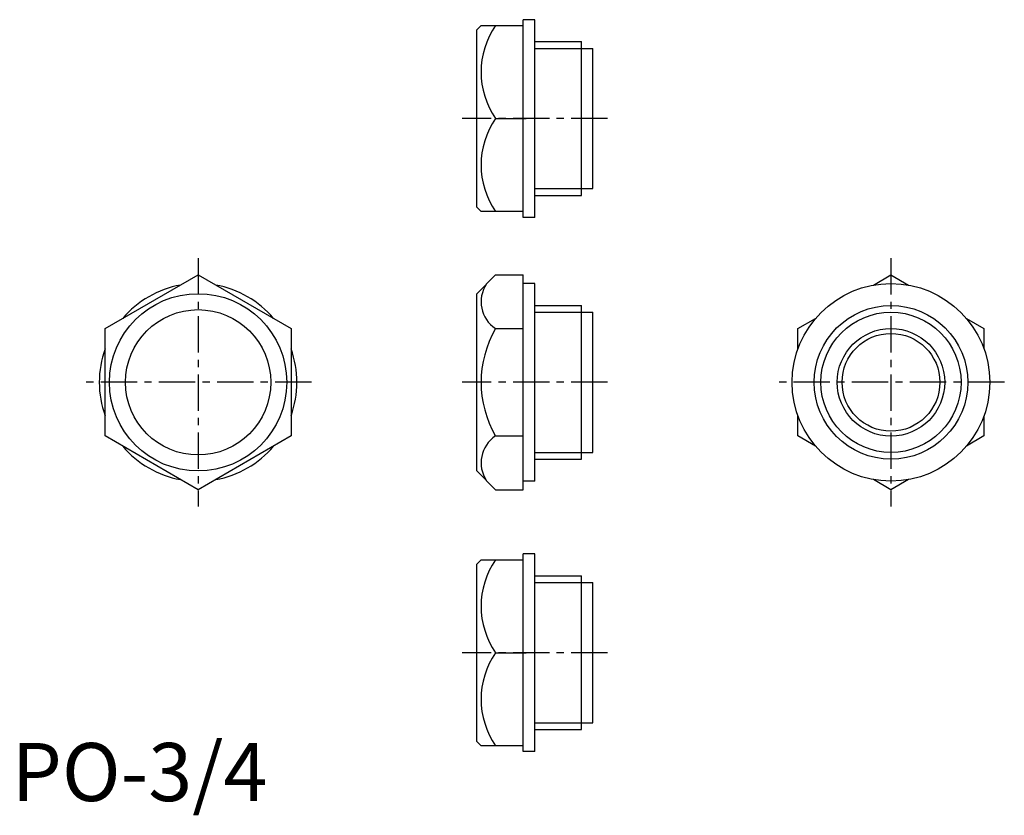
# Model space of a CAD drawing. Extents: x 1 to 171, y -2 to 134.
import ezdxf

# ---------------------------------------------------------------- set-up
doc = ezdxf.new("R2010")
doc.units = 0
doc.header["$LTSCALE"] = 5
doc.linetypes.add('CENTER', pattern=[2, 1.25, -0.25, 0.25, -0.25])
doc.layers.get('0').update_dxf_attribs({"linetype": 'CONTINUOUS'})
doc.layers.add('1', color=1, linetype='CENTER')
doc.layers.add('3', color=3, linetype='CONTINUOUS')
doc.styles.add('STANDARD1', font='txt')

msp = doc.modelspace()

# ---------------------------------------------------------------- linework, layer by layer
for p, q in [((88, 100.42), (88, 134.42)), ((90, 134.42), (88, 134.42)), ((90, 100.42), (90, 134.42)), ((80, 132.67), (80.75, 133.42)), ((80, 102.17), (80, 132.67)), ((80.75, 133.42), (88, 133.42)), ((90, 130.64), (98, 130.64)), ((98, 104.2), (98, 130.64)), ((98, 129.48), (100, 129.48)), ((100, 105.36), (100, 129.48)), ((83.23, 117.42), (88.5, 117.42)), ((98, 105.36), (100, 105.36)), ((90, 104.2), (98, 104.2)), ((80, 102.17), (80.75, 101.42)), ((88, 101.42), (80.75, 101.42)), ((90, 100.42), (88, 100.42)), ((16.07, 81.28), (32.07, 90.52)), ((32.07, 90.52), (48.07, 81.28)), ((80, 87.29), (83.23, 90.52)), ((83.23, 90.52), (88, 90.52)), ((88, 53.57), (88, 90.52)), ((148.23, 88.77), (151.26, 90.52)), ((151.26, 90.52), (154.28, 88.77)), ((90, 89.04), (88, 89.04)), ((90, 55.04), (90, 89.04)), ((80, 56.79), (80, 87.29)), ((90, 85.26), (98, 85.26)), ((98, 58.82), (98, 85.26)), ((98, 84.1), (100, 84.1)), ((100, 59.99), (100, 84.1)), ((135.26, 81.28), (138.28, 83.03)), ((164.23, 83.03), (167.26, 81.28)), ((16.07, 62.81), (16.07, 81.28)), ((48.07, 81.28), (48.07, 62.81)), ((83.23, 81.28), (88, 81.28)), ((135.26, 77.79), (135.26, 81.28)), ((167.26, 81.28), (167.26, 77.79)), ((135.26, 62.81), (135.26, 66.3)), ((167.26, 66.3), (167.26, 62.81)), ((32.07, 53.57), (16.07, 62.81)), ((48.07, 62.81), (32.07, 53.57)), ((83.23, 62.81), (88, 62.81)), ((138.28, 61.06), (135.26, 62.81)), ((167.26, 62.81), (164.23, 61.06)), ((98, 59.99), (100, 59.99)), ((90, 58.82), (98, 58.82)), ((80, 56.79), (83.23, 53.57)), ((90, 55.04), (88, 55.04)), ((151.26, 53.57), (148.23, 55.31)), ((154.28, 55.31), (151.26, 53.57)), ((83.23, 53.57), (88, 53.57)), ((88, 8.53), (88, 42.53)), ((90, 42.53), (88, 42.53)), ((90, 8.53), (90, 42.53)), ((80, 40.78), (80.75, 41.53)), ((80, 10.28), (80, 40.78)), ((80.75, 41.53), (88, 41.53)), ((90, 38.75), (98, 38.75)), ((98, 12.31), (98, 38.75)), ((98, 37.59), (100, 37.59)), ((100, 13.47), (100, 37.59)), ((83.23, 25.53), (88.5, 25.53)), ((90, 12.31), (98, 12.31)), ((98, 13.47), (100, 13.47)), ((80, 10.28), (80.75, 9.53)), ((88, 9.53), (80.75, 9.53)), ((90, 8.53), (88, 8.53))]:
    msp.add_line(p, q)
for centre, radius in [((151.26, 72.04), 17), ((32.07, 72.04), 15.25), ((151.26, 72.04), 13.22), ((32.07, 72.04), 12.5), ((151.26, 72.04), 9.25), ((151.26, 72.04), 8.41)]:
    msp.add_circle(centre, radius)
for centre, radius, start, end in [((94.92, 125.42), 14.17, 145.6158, 214.3842), ((94.92, 109.42), 14.17, 145.6158, 214.3842), ((32.07, 72.04), 17, 100.2501, 139.7499), ((32.07, 72.04), 17, 40.2501, 79.7499), ((86.3, 85.9), 5.55, 146.3736, 236.3736), ((99.23, 72.04), 18.48, 150, 210), ((32.07, 72.04), 17, 160.2501, 199.7499), ((32.07, 72.04), 17, 340.2501, 19.7499), ((86.3, 58.19), 5.55, 123.6264, 213.6264), ((32.07, 72.04), 17, 220.2501, 259.7499), ((32.07, 72.04), 17, 280.2501, 319.7499), ((94.92, 33.53), 14.17, 145.6158, 214.3842), ((94.92, 17.53), 14.17, 145.6158, 214.3842)]:
    msp.add_arc(centre, radius, start, end)
at = {"layer": '1'}
for p, q in [((102.5, 117.42), (77.5, 117.42)), ((32.07, 93.41), (32.07, 50.68)), ((151.26, 93.41), (151.26, 50.68)), ((51.57, 72.04), (12.57, 72.04)), ((102.5, 72.04), (77.5, 72.04)), ((170.76, 72.04), (131.76, 72.04)), ((102.5, 25.53), (77.5, 25.53))]:
    msp.add_line(p, q, dxfattribs=at)
at = {"layer": '3'}
for p, q in [((90, 129.48), (98, 129.48)), ((90, 105.36), (98, 105.36)), ((90, 84.1), (98, 84.1)), ((90, 59.99), (98, 59.99)), ((90, 37.59), (98, 37.59)), ((90, 13.47), (98, 13.47))]:
    msp.add_line(p, q, dxfattribs=at)
msp.add_circle((151.26, 72.04), 12.06, dxfattribs=at)

# ---------------------------------------------------------------- texts
at = {"color": 3, "style": 'STANDARD1'}
msp.add_text('PO-3/4', height=10, dxfattribs=at).set_placement((0, 0))

doc.saveas('drawing.dxf')
